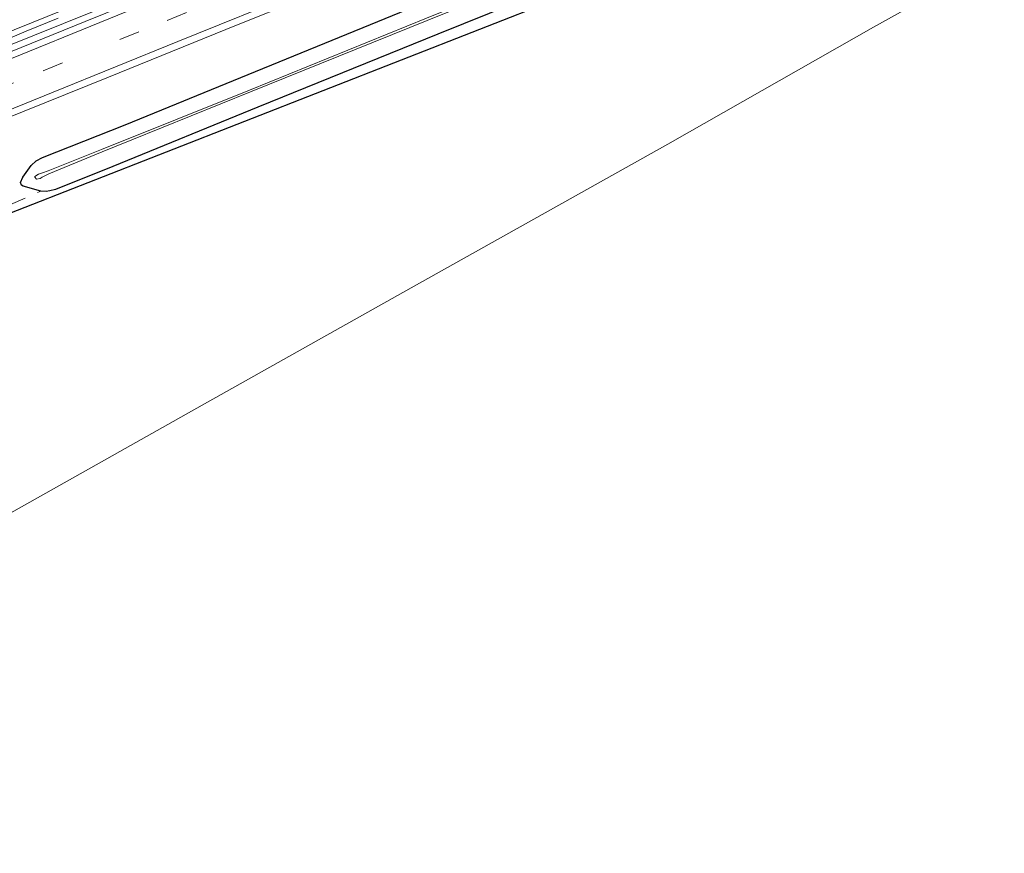
# Model space of a CAD drawing. Units: metres. Extents: x 242043 to 250002, y 556250 to 561671.
# Drawn here: x 243635 to 243778, y 557828 to 557949 of the extents above; entities that cross this region are included whole.
import ezdxf

# ---------------------------------------------------------------- set-up
doc = ezdxf.new("R2010")
doc.units = ezdxf.units.M
doc.linetypes.add('IE-TERREINAFSCHEIDING', pattern=[10, 8, -2])
doc.linetypes.add('VW-3-9_STREEP', pattern=[12, 3, -9])
for name, color, linetype, lineweight in [('B-ME-BV-GELEIDECONSTRUCTIE-GELEIDERAIL-L-B1', 213, 'BV-GELEIDERAIL', 18), ('B-ME-GW-INSTEEKWATERGANG-L-B1', 10, 'Continuous', 25), ('B-ME-IE-GRASLAND-GV-B6', 93, 'Continuous', 18), ('B-ME-IE-TERREINAFSCHEIDING-RASTERHEKWERK-L-B1', 8, 'IE-TERREINAFSCHEIDING', 18), ('B-ME-KG-KADASTRAAL-OPNAMEDTMGRENS-L-B1', 10, 'Continuous', 25), ('B-ME-OG-WATER-GV-B6', 153, 'Continuous', 18), ('B-ME-VH-VERH_SOORT-BITUMEN-GV-B6', 8, 'IE-TERREINAFSCHEIDING-NATUURLIJK-HOUTWAL', 18), ('B-ME-VW-MARKERING-39STREEP-015-L-B1', 255, 'VW-3-9_STREEP', 18), ('B-ME-VW-MARKERING-STREEP-015-L-B1', 7, 'Continuous', 18)]:
    doc.layers.add(name, color=color, linetype=linetype, lineweight=lineweight)
doc.linetypes.add('BV-GELEIDERAIL', pattern='A,10,-3,[108,NLCS.SHX,S=1,R=0,X=0,Y=0],-3', length=16)
doc.linetypes.add('IE-TERREINAFSCHEIDING-NATUURLIJK-HOUTWAL', pattern='A,7,-1.5,[67,NLCS.SHX,S=0.75,R=45,X=0,Y=0],-1.5,7,-1.5,[70,NLCS.SHX,S=0.75,R=0,X=0,Y=0],-1.5', length=20)

msp = doc.modelspace()

# ---------------------------------------------------------------- linework, layer by layer
at = {"layer": 'B-ME-BV-GELEIDECONSTRUCTIE-GELEIDERAIL-L-B1'}
msp.add_polyline3d([(243401.0086, 557851.4667, 15.1195), (243418.5036, 557858.5743, 15.1242), (243436.9205, 557866.0525, 15.1006), (243455.4008, 557873.5586, 15.0843), (243470.4668, 557879.6327, 15.0585), (243487.2415, 557886.5299, 15.0734), (243502.5828, 557892.7623, 15.0765), (243516.0714, 557898.2199, 15.0851), (243533.0117, 557905.1168, 15.0946), (243551.4109, 557912.6034, 15.1133), (243568.4343, 557919.4905, 15.0935), (243585.3987, 557926.3597, 15.0659), (243602.2499, 557933.2231, 15.0674), (243614.1158, 557938.0486, 15.0748), (243632.6522, 557945.5066, 15.0827), (243649.4667, 557952.3318, 15.0974), (243667.9869, 557959.8488, 15.0872), (243684.8598, 557966.7073, 15.1003), (243701.7958, 557973.554, 15.0855), (243718.5489, 557980.3529, 15.0937), (243735.4843, 557987.2175, 15.0844), (243754.0061, 557994.7206, 15.0869), (243758.5542, 557996.572, 15.0888)], dxfattribs=at)
at = {"layer": 'B-ME-GW-INSTEEKWATERGANG-L-B1'}
msp.add_polyline3d([(243717.911, 557956.475, 14.125), (243695.363, 557947.338, 14.159), (243669.263, 557936.744, 14.007), (243648.197, 557928.156, 14.092), (243639.904, 557924.775, 14.147), (243639.088, 557924.618, 14.109), (243638.511, 557924.499, 14.083), (243637.735, 557924.561, 14.037), (243635.175, 557925.3, 13.974), (243634.946, 557925.432, 13.956), (243634.813, 557925.82, 13.965), (243635.136, 557926.566, 13.933), (243636.357, 557928.297, 13.924), (243637.058, 557928.976, 14), (243637.988, 557929.419, 13.962), (243650.015, 557934.176, 13.938), (243667.828, 557941.497, 13.986), (243693.25, 557951.88, 13.995)], dxfattribs=at)
at = {"layer": 'B-ME-IE-GRASLAND-GV-B6'}
for points in [[(243758.0887, 557997.4951, 14.3822), (243759.0012, 557995.6857, 14.4007), (243755.3818, 557994.2405, 14.3823), (243746.1115, 557990.4945, 14.3774), (243736.8523, 557986.7392, 14.405), (243727.5826, 557982.9637, 14.3822), (243718.3296, 557979.176, 14.4115), (243709.0436, 557975.4798, 14.3692), (243699.7697, 557971.7343, 14.3936), (243690.5575, 557967.8393, 14.4018), (243681.2897, 557964.0927, 14.4034), (243672.0057, 557960.3506, 14.3871), (243662.7078, 557956.6801, 14.3724), (243653.4234, 557952.9566, 14.3718), (243644.1741, 557949.1805, 14.3767), (243634.9061, 557945.411, 14.3751), (243625.6247, 557941.6906, 14.3458)], [(243768.4465, 557976.9567, 14.1414), (243777.53, 557958.945, 13.571), (243758.564, 557948.34, 13.392), (243728.702, 557931.397, 13.388), (243691.48, 557910.531, 13.062), (243661.959, 557893.909, 12.996), (243625.727, 557873.544, 13.301)], [(243769.5582, 557974.7523, 14.0716), (243553.632, 557890.132, 13.844)], [(243693.691, 557949.643, 12.614), (243668.05, 557939.235, 12.619), (243646.553, 557930.595, 12.613), (243638.807, 557927.48, 12.655), (243638.015, 557927.205, 12.701), (243637.424, 557927.009, 12.828), (243636.889, 557926.698, 12.895), (243636.902, 557926.565, 12.896), (243637.121, 557926.304, 12.873), (243637.645, 557926.406, 12.803), (243637.962, 557926.595, 12.752), (243638.942, 557927.09, 12.657), (243646.635, 557930.252, 12.616), (243668.163, 557938.972, 12.619), (243693.828, 557949.333, 12.631), (243717.684, 557959.006, 12.674)], [(243693.25, 557951.88, 13.995), (243667.828, 557941.497, 13.986), (243650.015, 557934.176, 13.938), (243637.988, 557929.419, 13.962), (243637.058, 557928.976, 14), (243636.357, 557928.297, 13.924), (243635.136, 557926.566, 13.933), (243634.813, 557925.82, 13.965), (243634.946, 557925.432, 13.956), (243635.175, 557925.3, 13.974), (243637.735, 557924.561, 14.037), (243638.511, 557924.499, 14.083), (243639.088, 557924.618, 14.109), (243639.904, 557924.775, 14.147), (243648.197, 557928.156, 14.092), (243669.263, 557936.744, 14.007), (243695.363, 557947.338, 14.159), (243717.911, 557956.475, 14.125)], [(243717.911, 557956.475, 14.125), (243695.363, 557947.338, 14.159), (243669.263, 557936.744, 14.007), (243648.197, 557928.156, 14.092), (243639.904, 557924.775, 14.147), (243639.088, 557924.618, 14.109), (243638.511, 557924.499, 14.083), (243637.735, 557924.561, 14.037), (243635.175, 557925.3, 13.974), (243634.946, 557925.432, 13.956), (243634.813, 557925.82, 13.965), (243635.136, 557926.566, 13.933), (243636.357, 557928.297, 13.924), (243637.058, 557928.976, 14), (243637.988, 557929.419, 13.962), (243650.015, 557934.176, 13.938), (243667.828, 557941.497, 13.986), (243693.25, 557951.88, 13.995)], [(243693.25, 557951.88, 13.995), (243667.828, 557941.497, 13.986), (243650.015, 557934.176, 13.938), (243637.988, 557929.419, 13.962), (243637.058, 557928.976, 14), (243636.357, 557928.297, 13.924), (243635.136, 557926.566, 13.933), (243634.813, 557925.82, 13.965), (243634.946, 557925.432, 13.956), (243635.175, 557925.3, 13.974), (243637.735, 557924.561, 14.037), (243638.511, 557924.499, 14.083), (243639.088, 557924.618, 14.109), (243639.904, 557924.775, 14.147), (243648.197, 557928.156, 14.092), (243669.263, 557936.744, 14.007), (243695.363, 557947.338, 14.159), (243717.911, 557956.475, 14.125)], [(243629.0458, 557933.6402, 14.1951), (243638.3274, 557937.3558, 14.1902), (243647.5966, 557941.1078, 14.2062), (243656.8673, 557944.8678, 14.203), (243666.1323, 557948.6245, 14.2078), (243675.3935, 557952.3885, 14.2148)], [(243629.0458, 557933.6402, 14.1951), (243638.3274, 557937.3558, 14.1902), (243647.5966, 557941.1078, 14.2062), (243656.8673, 557944.8678, 14.203), (243666.1323, 557948.6245, 14.2078), (243675.3935, 557952.3885, 14.2148)], [(243633.2773, 557946.7573, 14.3553), (243635.6366, 557947.7642, 14.3608), (243640.2676, 557949.6495, 14.3766)]]:
    msp.add_polyline3d(points, dxfattribs=at)
at = {"layer": 'B-ME-IE-TERREINAFSCHEIDING-RASTERHEKWERK-L-B1'}
msp.add_polyline3d([(243582.9614, 557902.0366, 13.9437), (243588.4629, 557904.2634, 14.2214), (243594.0192, 557906.5212, 14.3037), (243599.557, 557908.7284, 14.2531), (243604.126, 557910.6217, 14.3413), (243612.4062, 557913.9676, 14.2729), (243617.4712, 557916.0053, 14.2417), (243622.6087, 557918.0219, 14.1851), (243628.1438, 557920.3288, 14.2935), (243637.735, 557924.561, 14.037)], dxfattribs=at)
at = {"layer": 'B-ME-KG-KADASTRAAL-OPNAMEDTMGRENS-L-B1'}
msp.add_polyline3d([(243769.5582, 557974.7523, 14.0716), (243553.632, 557890.132, 13.844), (243552.126, 557888.781, 13.853), (243550.294, 557887.845, 13.874), (243549.571, 557888.001, 13.914), (243539.18, 557879.85, 13.809), (243493.231, 557861.352, 13.813), (243459.185, 557847.562, 13.917), (243413.587, 557828.446, 14.131)], dxfattribs=at)
at = {"layer": 'B-ME-OG-WATER-GV-B6'}
msp.add_polyline3d([(243767.1159, 557979.5951, 12.7528), (243767.3647, 557979.1018, 12.7498), (243762.504, 557977.135, 12.754), (243738.018, 557967.233, 12.65), (243717.684, 557959.006, 12.674), (243693.828, 557949.333, 12.631), (243668.163, 557938.972, 12.619), (243646.635, 557930.252, 12.616), (243638.942, 557927.09, 12.657), (243637.962, 557926.595, 12.752), (243637.645, 557926.406, 12.803), (243637.121, 557926.304, 12.873), (243636.902, 557926.565, 12.896), (243636.889, 557926.698, 12.895), (243637.424, 557927.009, 12.828), (243638.015, 557927.205, 12.701), (243638.807, 557927.48, 12.655), (243646.553, 557930.595, 12.613), (243668.05, 557939.235, 12.619), (243693.691, 557949.643, 12.614), (243717.525, 557959.287, 12.692), (243737.833, 557967.479, 12.653), (243762.242, 557977.629, 12.763), (243767.1159, 557979.5951, 12.7528)], dxfattribs=at)
at = {"layer": 'B-ME-VH-VERH_SOORT-BITUMEN-GV-B6'}
for points in [[(243625.6247, 557941.6906, 14.3458), (243634.9061, 557945.411, 14.3751), (243644.1741, 557949.1805, 14.3767), (243653.4234, 557952.9566, 14.3718)], [(243675.3935, 557952.3885, 14.2148), (243666.1323, 557948.6245, 14.2078), (243656.8673, 557944.8678, 14.203), (243647.5966, 557941.1078, 14.2062), (243638.3274, 557937.3558, 14.1902), (243629.0458, 557933.6402, 14.1951)], [(243640.2676, 557949.6495, 14.3766), (243635.6366, 557947.7642, 14.3608), (243633.2773, 557946.7573, 14.3553)]]:
    msp.add_polyline3d(points, dxfattribs=at)
at = {"layer": 'B-ME-VW-MARKERING-39STREEP-015-L-B1'}
msp.add_polyline3d([(243403.5717, 557846.7765, 14.3888), (243420.2112, 557853.542, 14.3765), (243438.7005, 557861.0584, 14.3612), (243456.9264, 557868.4544, 14.3503), (243475.0993, 557875.8362, 14.3454), (243492.9412, 557883.0988, 14.3416), (243511.0417, 557890.4507, 14.3493), (243529.1892, 557897.8292, 14.3612), (243547.3572, 557905.202, 14.3611), (243565.3609, 557912.5088, 14.3603), (243583.5685, 557919.8971, 14.346), (243601.8837, 557927.3155, 14.354), (243619.9091, 557934.6344, 14.3596), (243638.1016, 557942.0266, 14.372), (243656.0872, 557949.3367, 14.3748), (243674.0978, 557956.6392, 14.3831), (243692.2755, 557963.9963, 14.3889), (243710.6816, 557971.4528, 14.3826), (243728.6975, 557978.7551, 14.3773), (243747.0477, 557986.1922, 14.3725), (243760.9463, 557991.8289, 14.3719)], dxfattribs=at)
at = {"layer": 'B-ME-VW-MARKERING-STREEP-015-L-B1'}
for points in [[(243757.7359, 557998.1946, 14.4037), (243744.886, 557993.03, 14.393), (243729.028, 557986.521, 14.393), (243712.916, 557980.011, 14.4), (243696.244, 557973.326, 14.396), (243679.797, 557966.616, 14.406), (243663.624, 557960.005, 14.396), (243646.214, 557952.989, 14.407), (243628.818, 557945.921, 14.403), (243612.682, 557939.396, 14.394), (243597.026, 557932.989, 14.404), (243580.806, 557926.419, 14.419), (243564.179, 557919.64, 14.409), (243548.732, 557913.435, 14.436), (243531.691, 557906.507, 14.408), (243515.535, 557899.914, 14.403), (243500.663, 557893.833, 14.402), (243484.69, 557887.37, 14.409), (243461.495, 557877.985, 14.394), (243443.519, 557870.783, 14.412), (243418.906, 557860.961, 14.413), (243399.9126, 557853.4723, 14.4189)], [(243401.9242, 557849.7914, 14.4416), (243417.4191, 557856.0799, 14.4309), (243435.5404, 557863.4545, 14.4114), (243453.6261, 557870.7982, 14.4089), (243471.7373, 557878.1516, 14.3959), (243490.0386, 557885.6047, 14.3953), (243508.1513, 557892.9666, 14.4006), (243526.2552, 557900.3202, 14.4079), (243544.5191, 557907.7382, 14.4127), (243562.5904, 557915.0716, 14.4149), (243580.8317, 557922.4713, 14.3963), (243598.9217, 557929.8, 14.4078), (243612.6117, 557935.3576, 14.4018), (243630.8612, 557942.7657, 14.4188), (243648.9403, 557950.1118, 14.4267), (243667.1557, 557957.5167, 14.4281), (243685.3612, 557964.8844, 14.437), (243703.4777, 557972.2325, 14.4404), (243721.6072, 557979.5783, 14.4369), (243739.8492, 557986.9556, 14.4259), (243759.4036, 557994.8878, 14.4247)], [(243405.2164, 557843.7653, 14.3246), (243421.8881, 557850.5517, 14.3141), (243439.9681, 557857.8909, 14.2981), (243458.064, 557865.24, 14.2853), (243476.193, 557872.5993, 14.2794), (243494.4575, 557880.0362, 14.2797), (243512.6387, 557887.4214, 14.2872), (243530.6676, 557894.7567, 14.2974), (243548.7727, 557902.1221, 14.3035), (243566.9914, 557909.4976, 14.294), (243585.0621, 557916.8381, 14.2824), (243603.1609, 557924.1652, 14.2881), (243621.2959, 557931.5261, 14.2965), (243639.5353, 557938.9307, 14.3056), (243657.6469, 557946.295, 14.3112), (243675.8847, 557953.6859, 14.3244), (243694.103, 557961.0761, 14.3272), (243712.4834, 557968.5169, 14.3212), (243730.6988, 557975.8931, 14.3139), (243748.7901, 557983.2252, 14.3098), (243762.4853, 557988.7771, 14.3082)]]:
    msp.add_polyline3d(points, dxfattribs=at)

doc.saveas('drawing.dxf')
